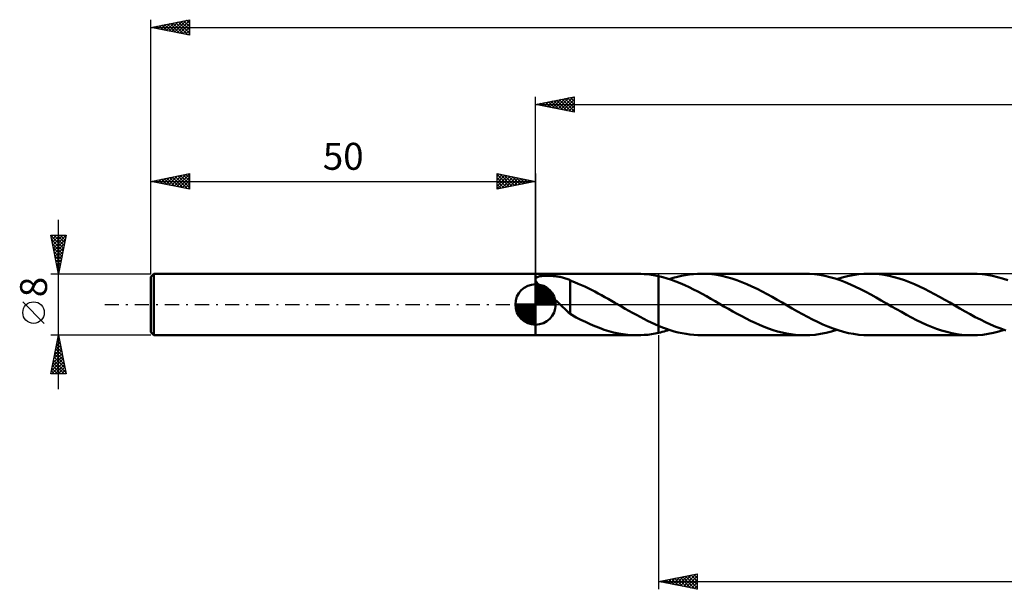
# Model space of a CAD drawing. Units: millimetres. Extents: x -17 to 279, y -37 to 41.
# Drawn here: x -17 to 111, y -37 to 37 of the extents above; entities that cross this region are included whole.
import ezdxf
from ezdxf.enums import TextEntityAlignment as Align

# ---------------------------------------------------------------- set-up
doc = ezdxf.new("R2010")
doc.units = ezdxf.units.MM
doc.header["$LTSCALE"] = 4.6
doc.linetypes.add('LONGDASH_DASH', pattern=[0.85, 0.4, -0.2, 0.05, -0.2])
for name, color, linetype in [('1', 4, 'CONTINUOUS'), ('2', 7, 'CONTINUOUS'), ('4', 2, 'LONGDASH_DASH'), ('CUT', 1, 'CONTINUOUS'), ('NOCUT', 7, 'CONTINUOUS'), ('SK1', 4, 'CONTINUOUS'), ('SK2', 7, 'CONTINUOUS'), ('SK4', 2, 'LONGDASH_DASH')]:
    doc.layers.add(name, color=color, linetype=linetype)
doc.styles.get("Standard").update_dxf_attribs({"font": 'Monospac821 BT'})

msp = doc.modelspace()

# ---------------------------------------------------------------- linework, layer by layer
at = {"layer": '1', "color": 4, "linetype": 'CONTINUOUS', "lineweight": 50}
for p, q in [((50, 4), (63.2, 4)), ((50, -4), (50, 4)), ((63.67, 3.99), (63.21, 4)), ((64.14, 3.96), (63.67, 3.99)), ((64.6, 3.92), (64.14, 3.96)), ((65.06, 3.86), (64.6, 3.92)), ((65.53, 3.77), (65.06, 3.86)), ((69.49, 3.82), (70.01, 3.9)), ((70.01, 3.9), (70.54, 3.96)), ((70.54, 3.96), (71.06, 3.99)), ((71.06, 3.99), (71.59, 4)), ((72.24, 3.98), (71.59, 4)), ((84.96, 4), (71.59, 4)), ((72.9, 3.93), (72.24, 3.98)), ((73.55, 3.84), (72.9, 3.93)), ((74.2, 3.72), (73.55, 3.84)), ((85.62, 3.98), (84.96, 4)), ((86.28, 3.93), (85.62, 3.98)), ((86.94, 3.84), (86.28, 3.93)), ((87.6, 3.71), (86.94, 3.84)), ((91.26, 3.82), (91.96, 3.92)), ((91.96, 3.92), (92.66, 3.98)), ((92.66, 3.98), (93.36, 4)), ((94.01, 3.98), (93.36, 4)), ((106.74, 4), (93.36, 4)), ((94.66, 3.93), (94.01, 3.98)), ((95.32, 3.84), (94.66, 3.93)), ((95.97, 3.72), (95.32, 3.84)), ((107.4, 3.98), (106.74, 4)), ((108.06, 3.93), (107.4, 3.98)), ((108.72, 3.84), (108.06, 3.93)), ((50, 3.37), (50.04, 3.43)), ((50.07, 2.99), (50, 3.13)), ((50.04, 3.43), (50.09, 3.49)), ((50.17, 2.84), (50.07, 2.99)), ((50.09, 3.49), (50.16, 3.53)), ((50.16, 3.53), (50.24, 3.57)), ((50.29, 2.69), (50.17, 2.84)), ((50.24, 3.57), (50.33, 3.61)), ((50.44, 2.53), (50.29, 2.69)), ((50.33, 3.61), (50.43, 3.64)), ((50.43, 3.64), (50.54, 3.66)), ((50.54, 3.66), (50.65, 3.68)), ((50.65, 3.68), (50.76, 3.7)), ((50.76, 3.7), (50.88, 3.71)), ((50.88, 3.71), (51, 3.72)), ((51, 3.72), (51.13, 3.73)), ((51.13, 3.73), (51.27, 3.74)), ((51.27, 3.74), (51.41, 3.74)), ((51.41, 3.74), (51.56, 3.74)), ((51.72, 3.74), (51.56, 3.74)), ((51.87, 3.73), (51.72, 3.74)), ((52.02, 3.73), (51.87, 3.73)), ((52.17, 3.72), (52.02, 3.73)), ((52.32, 3.7), (52.17, 3.72)), ((52.47, 3.69), (52.32, 3.7)), ((52.62, 3.67), (52.47, 3.69)), ((52.77, 3.65), (52.62, 3.67)), ((52.91, 3.63), (52.77, 3.65)), ((53.06, 3.6), (52.91, 3.63)), ((53.2, 3.58), (53.06, 3.6)), ((53.35, 3.55), (53.2, 3.58)), ((53.49, 3.51), (53.35, 3.55)), ((53.63, 3.47), (53.49, 3.51)), ((53.77, 3.43), (53.63, 3.47)), ((53.91, 3.39), (53.77, 3.43)), ((54.06, 3.34), (53.91, 3.39)), ((54.2, 3.28), (54.06, 3.34)), ((54.34, 3.23), (54.2, 3.28)), ((54.48, 3.16), (54.34, 3.23)), ((54.48, 3.13), (54.48, 3.16)), ((55.08, 2.9), (54.48, 3.13)), ((54.48, 3), (54.48, 3.13)), ((54.48, 2.87), (54.48, 3)), ((54.48, 2.73), (54.48, 2.87)), ((54.48, 2.58), (54.48, 2.73)), ((54.48, 2.43), (54.48, 2.58)), ((55.56, 2.7), (55.08, 2.9)), ((55.99, 2.52), (55.56, 2.7)), ((66, 3.68), (65.53, 3.77)), ((66.56, 3.54), (66, 3.68)), ((66, 3.68), (66, 3.68)), ((66, -2.77), (66, 3.68)), ((66, -3.68), (66, 3.68)), ((67.12, 3.38), (66.56, 3.54)), ((67.69, 3.19), (67.12, 3.38)), ((67.39, 3.29), (67.91, 3.45)), ((68.25, 2.98), (67.69, 3.19)), ((67.91, 3.45), (68.44, 3.6)), ((68.82, 2.75), (68.25, 2.98)), ((68.44, 3.6), (68.96, 3.72)), ((69.39, 2.51), (68.82, 2.75)), ((68.96, 3.72), (69.49, 3.82)), ((74.86, 3.56), (74.2, 3.72)), ((75.51, 3.38), (74.86, 3.56)), ((76.16, 3.16), (75.51, 3.38)), ((76.82, 2.91), (76.16, 3.16)), ((77.48, 2.64), (76.82, 2.91)), ((78.13, 2.35), (77.48, 2.64)), ((88.26, 3.56), (87.6, 3.71)), ((88.93, 3.37), (88.26, 3.56)), ((89.59, 3.14), (88.93, 3.37)), ((89.16, 3.29), (89.86, 3.5)), ((90.26, 2.89), (89.59, 3.14)), ((89.86, 3.5), (90.56, 3.68)), ((90.92, 2.61), (90.26, 2.89)), ((90.56, 3.68), (91.26, 3.82)), ((91.59, 2.31), (90.92, 2.61)), ((96.63, 3.56), (95.97, 3.72)), ((97.28, 3.38), (96.63, 3.56)), ((97.94, 3.16), (97.28, 3.38)), ((98.59, 2.91), (97.94, 3.16)), ((99.25, 2.64), (98.59, 2.91)), ((99.9, 2.35), (99.25, 2.64)), ((109.39, 3.71), (108.72, 3.84)), ((110.05, 3.55), (109.39, 3.71)), ((110.71, 3.36), (110.05, 3.55)), ((111.38, 3.14), (110.71, 3.36)), ((50.61, 2.36), (50.44, 2.53)), ((50.8, 2.19), (50.61, 2.36)), ((51, 2), (50.8, 2.19)), ((51.22, 1.81), (51, 2)), ((51.43, 1.62), (51.22, 1.81)), ((51.65, 1.43), (51.43, 1.62)), ((51.87, 1.23), (51.65, 1.43)), ((54.48, 2.28), (54.48, 2.43)), ((54.48, 2.12), (54.48, 2.28)), ((54.48, 1.95), (54.48, 2.12)), ((54.48, 1.79), (54.48, 1.95)), ((54.48, 1.62), (54.48, 1.79)), ((54.48, 1.46), (54.48, 1.62)), ((54.48, 1.29), (54.48, 1.46)), ((54.48, 1.12), (54.48, 1.29)), ((56.41, 2.32), (55.99, 2.52)), ((56.84, 2.11), (56.41, 2.32)), ((57.28, 1.9), (56.84, 2.11)), ((57.71, 1.67), (57.28, 1.9)), ((58.14, 1.44), (57.71, 1.67)), ((58.57, 1.21), (58.14, 1.44)), ((69.95, 2.25), (69.39, 2.51)), ((70.51, 1.97), (69.95, 2.25)), ((71.08, 1.68), (70.51, 1.97)), ((71.64, 1.38), (71.08, 1.68)), ((72.21, 1.07), (71.64, 1.38)), ((78.79, 2.03), (78.13, 2.35)), ((79.44, 1.69), (78.79, 2.03)), ((80.1, 1.34), (79.44, 1.69)), ((80.75, 0.98), (80.1, 1.34)), ((92.26, 1.98), (91.59, 2.31)), ((92.93, 1.64), (92.26, 1.98)), ((93.59, 1.28), (92.93, 1.64)), ((94.26, 0.91), (93.59, 1.28)), ((100.56, 2.03), (99.9, 2.35)), ((101.22, 1.69), (100.56, 2.03)), ((101.87, 1.34), (101.22, 1.69)), ((102.52, 0.98), (101.87, 1.34)), ((52.09, 1.03), (51.87, 1.23)), ((52.31, 0.83), (52.09, 1.03)), ((52.53, 0.62), (52.31, 0.83)), ((52.75, 0.42), (52.53, 0.62)), ((52.97, 0.21), (52.75, 0.42)), ((53.19, 0), (52.97, 0.21)), ((53.22, -0.03), (53.19, 0)), ((54.48, 0.96), (54.48, 1.12)), ((54.48, 0.79), (54.48, 0.96)), ((54.48, 0.63), (54.48, 0.79)), ((54.48, 0.47), (54.48, 0.63)), ((54.48, 0.31), (54.48, 0.47)), ((54.48, 0.16), (54.48, 0.31)), ((54.48, 0.16), (54.48, 0.16)), ((54.48, 0.16), (54.48, 0.16)), ((54.48, 0.16), (54.48, 0.16)), ((54.48, 0.16), (54.48, 0.16)), ((54.48, 0.16), (54.48, 0.16)), ((54.48, -1.22), (54.48, 0.16)), ((59, 0.97), (58.57, 1.21)), ((59.43, 0.73), (59, 0.97)), ((59.87, 0.48), (59.43, 0.73)), ((60.3, 0.23), (59.87, 0.48)), ((60.37, 0.19), (60.3, 0.23)), ((60.43, 0.16), (60.37, 0.19)), ((60.5, 0.12), (60.43, 0.16)), ((60.57, 0.08), (60.5, 0.12)), ((60.64, 0.04), (60.57, 0.08)), ((60.7, 0), (60.64, 0.04)), ((61.18, -0.28), (60.7, 0)), ((72.78, 0.75), (72.21, 1.07)), ((73.35, 0.42), (72.78, 0.75)), ((73.92, 0.09), (73.35, 0.42)), ((74.49, -0.24), (73.92, 0.09)), ((81.41, 0.61), (80.75, 0.98)), ((82.06, 0.24), (81.41, 0.61)), ((82.72, -0.14), (82.06, 0.24)), ((94.93, 0.53), (94.26, 0.91)), ((95.6, 0.15), (94.93, 0.53)), ((96.26, -0.24), (95.6, 0.15)), ((103.18, 0.61), (102.52, 0.98)), ((103.84, 0.24), (103.18, 0.61)), ((104.5, -0.15), (103.84, 0.24)), ((53.25, -0.06), (53.22, -0.03)), ((53.28, -0.09), (53.25, -0.06)), ((53.31, -0.11), (53.28, -0.09)), ((53.34, -0.14), (53.31, -0.11)), ((53.37, -0.17), (53.34, -0.14)), ((53.56, -0.35), (53.37, -0.17)), ((53.75, -0.53), (53.56, -0.35)), ((53.93, -0.7), (53.75, -0.53)), ((54.12, -0.87), (53.93, -0.7)), ((54.3, -1.03), (54.12, -0.87)), ((54.48, -1.18), (54.3, -1.03)), ((55.28, -1.67), (54.48, -1.22)), ((61.66, -0.55), (61.18, -0.28)), ((62.14, -0.83), (61.66, -0.55)), ((62.62, -1.1), (62.14, -0.83)), ((63.11, -1.36), (62.62, -1.1)), ((75.07, -0.57), (74.49, -0.24)), ((75.65, -0.9), (75.07, -0.57)), ((76.22, -1.22), (75.65, -0.9)), ((76.8, -1.53), (76.22, -1.22)), ((83.37, -0.52), (82.72, -0.14)), ((84.03, -0.89), (83.37, -0.52)), ((84.68, -1.26), (84.03, -0.89)), ((85.34, -1.61), (84.68, -1.26)), ((96.91, -0.61), (96.26, -0.24)), ((97.56, -0.97), (96.91, -0.61)), ((98.21, -1.33), (97.56, -0.97)), ((105.16, -0.53), (104.5, -0.15)), ((105.83, -0.91), (105.16, -0.53)), ((106.49, -1.27), (105.83, -0.91)), ((107.16, -1.63), (106.49, -1.27)), ((55.9, -1.98), (55.28, -1.67)), ((56.5, -2.27), (55.9, -1.98)), ((57.1, -2.55), (56.5, -2.27)), ((57.71, -2.81), (57.1, -2.55)), ((63.59, -1.62), (63.11, -1.36)), ((64.07, -1.87), (63.59, -1.62)), ((64.55, -2.11), (64.07, -1.87)), ((65.04, -2.34), (64.55, -2.11)), ((65.52, -2.56), (65.04, -2.34)), ((77.38, -1.83), (76.8, -1.53)), ((77.96, -2.12), (77.38, -1.83)), ((78.54, -2.4), (77.96, -2.12)), ((79.12, -2.66), (78.54, -2.4)), ((85.99, -1.95), (85.34, -1.61)), ((86.66, -2.27), (85.99, -1.95)), ((87.34, -2.58), (86.66, -2.27)), ((98.86, -1.68), (98.21, -1.33)), ((99.51, -2.02), (98.86, -1.68)), ((100.16, -2.33), (99.51, -2.02)), ((100.82, -2.63), (100.16, -2.33)), ((107.82, -1.97), (107.16, -1.63)), ((108.48, -2.3), (107.82, -1.97)), ((109.15, -2.6), (108.48, -2.3)), ((58.32, -3.05), (57.71, -2.81)), ((58.93, -3.27), (58.32, -3.05)), ((59.54, -3.46), (58.93, -3.27)), ((60.15, -3.62), (59.54, -3.46)), ((60.77, -3.76), (60.15, -3.62)), ((61.38, -3.86), (60.77, -3.76)), ((65.06, -3.86), (65.53, -3.77)), ((66, -2.77), (65.52, -2.56)), ((65.53, -3.77), (66, -3.68)), ((66, -2.77), (66, -2.77)), ((66, -2.77), (66, -2.77)), ((66.51, -2.97), (66, -2.77)), ((66, -3.68), (66.23, -3.62)), ((66, -3.68), (66, -3.68)), ((66.23, -3.62), (66.46, -3.56)), ((66.46, -3.56), (66.7, -3.5)), ((67.02, -3.16), (66.51, -2.97)), ((66.7, -3.5), (66.93, -3.44)), ((66.93, -3.44), (67.16, -3.36)), ((67.52, -3.33), (67.02, -3.16)), ((67.16, -3.36), (67.39, -3.29)), ((68.03, -3.49), (67.52, -3.33)), ((68.54, -3.62), (68.03, -3.49)), ((69.05, -3.73), (68.54, -3.62)), ((69.56, -3.83), (69.05, -3.73)), ((70.06, -3.9), (69.56, -3.83)), ((79.7, -2.9), (79.12, -2.66)), ((80.29, -3.12), (79.7, -2.9)), ((80.87, -3.32), (80.29, -3.12)), ((81.46, -3.5), (80.87, -3.32)), ((82.04, -3.65), (81.46, -3.5)), ((82.63, -3.77), (82.04, -3.65)), ((83.21, -3.87), (82.63, -3.77)), ((86.36, -3.92), (87.06, -3.82)), ((87.06, -3.82), (87.76, -3.68)), ((88, -2.87), (87.34, -2.58)), ((87.76, -3.68), (88.47, -3.5)), ((88.67, -3.12), (88, -2.87)), ((88.47, -3.5), (89.16, -3.29)), ((89.35, -3.35), (88.67, -3.12)), ((90.01, -3.54), (89.35, -3.35)), ((90.68, -3.71), (90.01, -3.54)), ((91.35, -3.83), (90.68, -3.71)), ((92.02, -3.93), (91.35, -3.83)), ((101.47, -2.9), (100.82, -2.63)), ((102.13, -3.15), (101.47, -2.9)), ((102.78, -3.37), (102.13, -3.15)), ((103.44, -3.56), (102.78, -3.37)), ((104.1, -3.71), (103.44, -3.56)), ((104.76, -3.84), (104.1, -3.71)), ((105.42, -3.93), (104.76, -3.84)), ((108.14, -3.92), (108.84, -3.82)), ((108.84, -3.82), (109.54, -3.68)), ((109.82, -2.88), (109.15, -2.6)), ((109.54, -3.68), (110.24, -3.5)), ((110.48, -3.13), (109.82, -2.88)), ((110.24, -3.5), (110.93, -3.29)), ((111.14, -3.36), (110.48, -3.13)), ((50, -4), (63.2, -4)), ((61.98, -3.94), (61.38, -3.86)), ((62.59, -3.98), (61.98, -3.94)), ((63.21, -4), (62.59, -3.98)), ((63.21, -4), (63.67, -3.99)), ((63.67, -3.99), (64.14, -3.96)), ((64.14, -3.96), (64.6, -3.92)), ((64.6, -3.92), (65.06, -3.86)), ((70.57, -3.96), (70.06, -3.9)), ((71.08, -3.99), (70.57, -3.96)), ((71.59, -4), (71.08, -3.99)), ((71.59, -4), (84.96, -4)), ((83.8, -3.94), (83.21, -3.87)), ((84.38, -3.99), (83.8, -3.94)), ((84.96, -4), (84.38, -3.99)), ((84.96, -4), (85.66, -3.98)), ((85.66, -3.98), (86.36, -3.92)), ((92.69, -3.98), (92.02, -3.93)), ((93.36, -4), (92.69, -3.98)), ((93.36, -4), (106.74, -4)), ((106.08, -3.98), (105.42, -3.93)), ((106.74, -4), (106.08, -3.98)), ((106.74, -4), (107.44, -3.98)), ((107.44, -3.98), (108.14, -3.92))]:
    msp.add_line(p, q, dxfattribs=at)
at = {"layer": '2', "color": 7, "linetype": 'CONTINUOUS', "lineweight": 25}
for p, q in [((50, 4), (50, 27)), ((50, 26), (55, 27)), ((52.93, 25.41), (54.39, 26.88)), ((53.28, 25.34), (54.92, 26.98)), ((54.5, 26.9), (55, 26.4)), ((54.85, 26.97), (55, 26.82)), ((55, 27), (55, 25)), ((50, 26), (230, 26)), ((55, 25), (50, 26)), ((50.1, 25.98), (50.15, 26.03)), ((50.25, 26.05), (50.38, 25.92)), ((50.45, 25.91), (50.68, 26.14)), ((50.61, 26.12), (50.91, 25.82)), ((50.81, 25.84), (51.21, 26.24)), ((50.96, 26.19), (51.44, 25.71)), ((51.16, 25.77), (51.74, 26.35)), ((51.31, 26.26), (51.97, 25.61)), ((51.51, 25.7), (52.27, 26.45)), ((51.67, 26.33), (52.5, 25.5)), ((51.87, 25.63), (52.8, 26.56)), ((52.02, 26.4), (53.03, 25.39)), ((52.22, 25.56), (53.33, 26.67)), ((52.37, 26.47), (53.56, 25.29)), ((52.57, 25.49), (53.86, 26.77)), ((52.73, 26.55), (54.09, 25.18)), ((53.08, 26.62), (54.62, 25.08)), ((53.44, 26.69), (55, 25.12)), ((53.64, 25.27), (55, 26.64)), ((53.79, 26.76), (55, 25.55)), ((53.99, 25.2), (55, 26.21)), ((54.14, 26.83), (55, 25.97)), ((54.34, 25.13), (55, 25.79)), ((54.7, 25.06), (55, 25.36)), ((66, -4), (66, -37)), ((66, -36), (71, -35)), ((66.74, -36.15), (67.11, -35.78)), ((67.02, -35.8), (67.54, -36.31)), ((67.09, -36.22), (67.64, -35.67)), ((67.38, -35.72), (68.07, -36.41)), ((67.45, -36.29), (68.17, -35.57)), ((67.73, -35.65), (68.6, -36.52)), ((67.8, -36.36), (68.7, -35.46)), ((68.09, -35.58), (69.13, -36.63)), ((68.16, -36.43), (69.23, -35.35)), ((68.44, -35.51), (69.66, -36.73)), ((68.51, -36.5), (69.76, -35.25)), ((68.79, -35.44), (70.19, -36.84)), ((68.86, -36.57), (70.29, -35.14)), ((69.15, -35.37), (70.72, -36.94)), ((69.22, -36.64), (70.82, -35.04)), ((69.5, -35.3), (71, -36.8)), ((69.57, -36.71), (71, -35.28)), ((69.85, -35.23), (71, -36.38)), ((69.92, -36.78), (71, -35.71)), ((70.21, -35.16), (71, -35.95)), ((70.56, -35.09), (71, -35.53)), ((70.91, -35.02), (71, -35.1)), ((71, -35), (71, -37)), ((66, -36), (230, -36)), ((71, -37), (66, -36)), ((66.03, -36.01), (66.05, -35.99)), ((66.32, -35.94), (66.48, -36.1)), ((66.39, -36.08), (66.58, -35.88)), ((66.67, -35.87), (67.01, -36.2)), ((70.28, -36.86), (71, -36.13)), ((70.63, -36.93), (71, -36.56)), ((70.98, -37), (71, -36.98))]:
    msp.add_line(p, q, dxfattribs=at)
at = {"layer": '4', "color": 2, "linetype": 'LONGDASH_DASH', "lineweight": 25}
msp.add_line((50, 0), (230, 0), dxfattribs=at)
at = {"layer": 'CUT', "color": 1, "linetype": 'CONTINUOUS', "lineweight": 25}
for p, q in [((228.54, 4), (66, 4)), ((66, 4), (66, 0)), ((66, 0), (230, 0))]:
    msp.add_line(p, q, dxfattribs=at)
at = {"layer": 'NOCUT', "color": 7, "linetype": 'CONTINUOUS', "lineweight": 25}
for p, q in [((66, 4), (50, 4)), ((50, 4), (50, 0)), ((66, 0), (66, 4)), ((66, 4), (66, 4)), ((66, 4), (66, 0)), ((66, 4), (66, 0)), ((50, 0), (66, 0))]:
    msp.add_line(p, q, dxfattribs=at)
at = {"layer": 'SK1', "color": 4, "linetype": 'CONTINUOUS', "lineweight": 50}
for p, q in [((0.4, 4), (0, 3.6)), ((50, 4), (0.4, 4)), ((0.4, 4), (0.4, -4)), ((0, 3.6), (0, -3.6)), ((50, 0), (50, 2.62)), ((50, 2.56), (50.07, 2.62)), ((50, 2.19), (50.41, 2.59)), ((50.32, 2.6), (52.6, 0.32)), ((50, 2.56), (52.56, 0)), ((50, 1.81), (50.71, 2.53)), ((50, 1.44), (50.99, 2.43)), ((50, 1.07), (51.24, 2.31)), ((50, 2.19), (52.19, 0)), ((50, 0.7), (51.47, 2.17)), ((50, 0.33), (51.68, 2.01)), ((50, 1.81), (51.81, 0)), ((50, 1.44), (51.44, 0)), ((50.04, 0), (51.88, 1.83)), ((50.41, 0), (52.05, 1.64)), ((50.78, 0), (52.21, 1.42)), ((50.8, 2.5), (52.5, 0.8)), ((51.56, 2.11), (52.11, 1.56)), ((50, 0), (47.38, 0)), ((47.38, -0.07), (47.44, 0)), ((47.41, -0.41), (47.81, 0)), ((47.47, -0.71), (48.19, 0)), ((47.57, -0.99), (48.56, 0)), ((47.69, -1.24), (48.93, 0)), ((47.73, 0), (50, -2.27)), ((47.83, -1.47), (49.3, 0)), ((47.99, -1.68), (49.67, 0)), ((48.1, 0), (50, -1.9)), ((48.47, 0), (50, -1.53)), ((48.84, 0), (50, -1.16)), ((49.22, 0), (50, -0.78)), ((49.59, 0), (50, -0.41)), ((49.96, 0), (50, -0.04)), ((50, 1.07), (51.07, 0)), ((50, 0.7), (50.7, 0)), ((50, 0.33), (50.33, 0)), ((50, 0), (52.62, 0)), ((50, -2.62), (50, 0)), ((51.16, 0), (52.34, 1.19)), ((51.53, 0), (52.45, 0.93)), ((51.9, 0), (52.54, 0.65)), ((52.27, 0), (52.6, 0.33)), ((47.38, -0.02), (49.98, -2.62)), ((47.41, -0.42), (49.58, -2.59)), ((47.55, -0.93), (49.07, -2.45)), ((48.17, -1.88), (50, -0.04)), ((48.36, -2.05), (50, -0.41)), ((48.58, -2.21), (50, -0.78)), ((48.81, -2.34), (50, -1.16)), ((49.07, -2.45), (50, -1.53)), ((49.35, -2.54), (50, -1.9)), ((49.67, -2.6), (50, -2.27)), ((0, -3.6), (0.4, -4)), ((0.4, -4), (50, -4))]:
    msp.add_line(p, q, dxfattribs=at)
for start, end in [(90, 180), (0, 90), (180, 270), (270, 0)]:
    msp.add_arc((50, 0), 2.62, start, end, dxfattribs=at)
at = {"layer": 'SK2', "color": 7, "linetype": 'CONTINUOUS', "lineweight": 25}
for p, q in [((0, 8), (0, 37)), ((0, 36), (5, 37)), ((0, 36), (230, 36)), ((5, 35), (0, 36)), ((0.01, 36), (0.02, 36)), ((0.25, 35.95), (0.37, 36.07)), ((0.37, 36.07), (0.55, 35.89)), ((0.6, 35.88), (0.9, 36.18)), ((0.72, 36.14), (1.08, 35.78)), ((0.96, 35.81), (1.43, 36.29)), ((1.08, 36.22), (1.61, 35.68)), ((1.31, 35.74), (1.96, 36.39)), ((1.43, 36.29), (2.14, 35.57)), ((1.66, 35.67), (2.49, 36.5)), ((1.78, 36.36), (2.67, 35.47)), ((2.02, 35.6), (3.02, 36.6)), ((2.14, 36.43), (3.2, 35.36)), ((2.37, 35.53), (3.56, 36.71)), ((2.49, 36.5), (3.73, 35.25)), ((2.72, 35.46), (4.09, 36.82)), ((2.84, 36.57), (4.26, 35.15)), ((3.08, 35.38), (4.62, 36.92)), ((3.2, 36.64), (4.79, 35.04)), ((3.43, 35.31), (5, 36.88)), ((3.55, 36.71), (5, 35.26)), ((3.78, 35.24), (5, 36.46)), ((3.9, 36.78), (5, 35.68)), ((4.14, 35.17), (5, 36.03)), ((4.26, 36.85), (5, 36.11)), ((4.61, 36.92), (5, 36.53)), ((4.96, 36.99), (5, 36.96)), ((5, 37), (5, 35)), ((4.49, 35.1), (5, 35.61)), ((4.85, 35.03), (5, 35.19)), ((0, 4), (0, 17)), ((0, 16), (5, 17)), ((2.32, 15.54), (3.48, 16.7)), ((2.67, 15.47), (4.01, 16.8)), ((3.03, 15.39), (4.54, 16.91)), ((3.38, 15.32), (5, 16.94)), ((3.5, 16.7), (5, 15.2)), ((3.85, 16.77), (5, 15.62)), ((4.21, 16.84), (5, 16.05)), ((4.56, 16.91), (5, 16.47)), ((4.91, 16.98), (5, 16.9)), ((5, 17), (5, 15)), ((45, 15), (45, 17)), ((45, 17), (50, 16)), ((45, 16.64), (45.3, 16.94)), ((45, 16.88), (46.57, 15.31)), ((45, 16.21), (45.66, 16.87)), ((45, 15.79), (46.01, 16.8)), ((45, 15.36), (46.36, 16.73)), ((45.07, 15.01), (46.72, 16.66)), ((45.38, 16.92), (46.92, 15.38)), ((45.91, 16.82), (47.27, 15.45)), ((46.44, 16.71), (47.63, 15.53)), ((50, 17), (50, 4)), ((0, 16), (50, 16)), ((5, 15), (0, 16)), ((0.2, 15.96), (0.3, 16.06)), ((0.32, 16.06), (0.48, 15.9)), ((0.55, 15.89), (0.83, 16.17)), ((0.67, 16.13), (1.01, 15.8)), ((0.91, 15.82), (1.36, 16.27)), ((1.03, 16.21), (1.54, 15.69)), ((1.26, 15.75), (1.89, 16.38)), ((1.38, 16.28), (2.07, 15.59)), ((1.61, 15.68), (2.42, 16.48)), ((1.73, 16.35), (2.6, 15.48)), ((1.97, 15.61), (2.95, 16.59)), ((2.09, 16.42), (3.13, 15.37)), ((2.44, 16.49), (3.66, 15.27)), ((2.79, 16.56), (4.19, 15.16)), ((3.15, 16.63), (4.72, 15.06)), ((3.73, 15.25), (5, 16.52)), ((4.09, 15.18), (5, 16.09)), ((4.44, 15.11), (5, 15.67)), ((45, 16.46), (46.21, 15.24)), ((45, 16.03), (45.86, 15.17)), ((50, 16), (45, 15)), ((45, 15.61), (45.51, 15.1)), ((45.6, 15.12), (47.07, 16.59)), ((46.14, 15.23), (47.42, 16.52)), ((46.67, 15.33), (47.78, 16.44)), ((46.97, 16.61), (47.98, 15.6)), ((47.2, 15.44), (48.13, 16.37)), ((47.5, 16.5), (48.33, 15.67)), ((47.73, 15.55), (48.48, 16.3)), ((48.03, 16.39), (48.69, 15.74)), ((48.26, 15.65), (48.84, 16.23)), ((48.56, 16.29), (49.04, 15.81)), ((48.79, 15.76), (49.19, 16.16)), ((49.09, 16.18), (49.39, 15.88)), ((49.32, 15.86), (49.54, 16.09)), ((49.62, 16.08), (49.75, 15.95)), ((49.85, 15.97), (49.9, 16.02)), ((4.8, 15.04), (5, 15.25)), ((45, 15.18), (45.15, 15.03)), ((-12, -11), (-12, 11)), ((-12, 4), (-13, 9)), ((-13, 9), (-11, 9)), ((-12.95, 8.75), (-12.7, 9)), ((-12.88, 8.4), (-12.28, 9)), ((-12.81, 8.04), (-11.85, 9)), ((-12.74, 7.69), (-11.43, 9)), ((-12.67, 7.34), (-11, 9)), ((-12.62, 9), (-11.27, 7.65)), ((-12.19, 9), (-11.2, 8.01)), ((-11, 9), (-12, 4)), ((-11.77, 9), (-11.13, 8.36)), ((-11.34, 9), (-11.06, 8.71)), ((-12.99, 8.95), (-11.34, 7.3)), ((-12.88, 8.42), (-11.41, 6.95)), ((-12.78, 7.89), (-11.48, 6.59)), ((-12.6, 6.98), (-11.11, 8.47)), ((-12.53, 6.63), (-11.21, 7.94)), ((-12.67, 7.36), (-11.55, 6.24)), ((-12.57, 6.83), (-11.62, 5.89)), ((-12.46, 6.28), (-11.32, 7.41)), ((-12.38, 5.92), (-11.42, 6.88)), ((-12.46, 6.3), (-11.69, 5.53)), ((-12.35, 5.77), (-11.76, 5.18)), ((-12.31, 5.57), (-11.53, 6.35)), ((-12.25, 5.24), (-11.84, 4.82)), ((-12.24, 5.21), (-11.64, 5.82)), ((-12.17, 4.86), (-11.74, 5.29)), ((-13, 4), (0, 4)), ((-12.14, 4.71), (-11.91, 4.47)), ((-12.1, 4.51), (-11.85, 4.76)), ((-12.04, 4.18), (-11.98, 4.12)), ((-12.03, 4.15), (-11.95, 4.23)), ((-13.85, -2.45), (-16.65, 0.35)), ((-12, -4), (-13, -4)), ((-13, -9), (-12, -4)), ((-12.29, -5.44), (-11.81, -4.96)), ((-12.22, -5.09), (-11.67, -5.64)), ((-12.18, -4.91), (-11.88, -4.6)), ((-12.15, -4.74), (-11.78, -5.11)), ((-12.08, -4.38), (-11.95, -4.25)), ((-12.08, -4.39), (-11.88, -4.58)), ((-12.01, -4.03), (-11.99, -4.05)), ((0, -4), (-12, -4)), ((-12, -4), (-11, -9)), ((-12.71, -7.56), (-11.53, -6.37)), ((-12.61, -7.03), (-11.6, -6.02)), ((-12.5, -6.5), (-11.67, -5.66)), ((-12.43, -6.15), (-11.35, -7.23)), ((-12.39, -5.97), (-11.74, -5.31)), ((-12.36, -5.8), (-11.46, -6.7)), ((-12.29, -5.45), (-11.57, -6.17)), ((-12.92, -8.62), (-11.38, -7.08)), ((-12.88, -9), (-11.31, -7.43)), ((-12.82, -8.09), (-11.46, -6.72)), ((-12.71, -7.57), (-11.28, -9)), ((-12.64, -7.22), (-11.04, -8.82)), ((-12.57, -6.86), (-11.14, -8.29)), ((-12.5, -6.51), (-11.25, -7.76)), ((-12.93, -8.63), (-12.56, -9)), ((-12.86, -8.28), (-12.13, -9)), ((-12.78, -7.92), (-11.71, -9)), ((-12.46, -9), (-11.24, -7.79)), ((-12.03, -9), (-11.17, -8.14)), ((-11.61, -9), (-11.1, -8.49)), ((-11.18, -9), (-11.03, -8.85)), ((-13, -8.98), (-12.98, -9)), ((-11, -9), (-13, -9))]:
    msp.add_line(p, q, dxfattribs=at)
msp.add_circle((-15.25, -1.05), 1.4, dxfattribs=at)
at = {"layer": 'SK4', "color": 2, "linetype": 'LONGDASH_DASH', "lineweight": 25}
msp.add_line((-6, 0), (236, 0), dxfattribs=at)

# ---------------------------------------------------------------- texts
at = {"layer": 'SK2', "color": 7, "linetype": 'CONTINUOUS', "lineweight": 25}
msp.add_text('50', height=3.5, dxfattribs=at).set_placement((25, 17.5), align=Align.CENTER)
msp.add_text('8', height=3.5, rotation=90, dxfattribs=at).set_placement((-13.5, 2.27), align=Align.CENTER)

doc.saveas('drawing.dxf')
